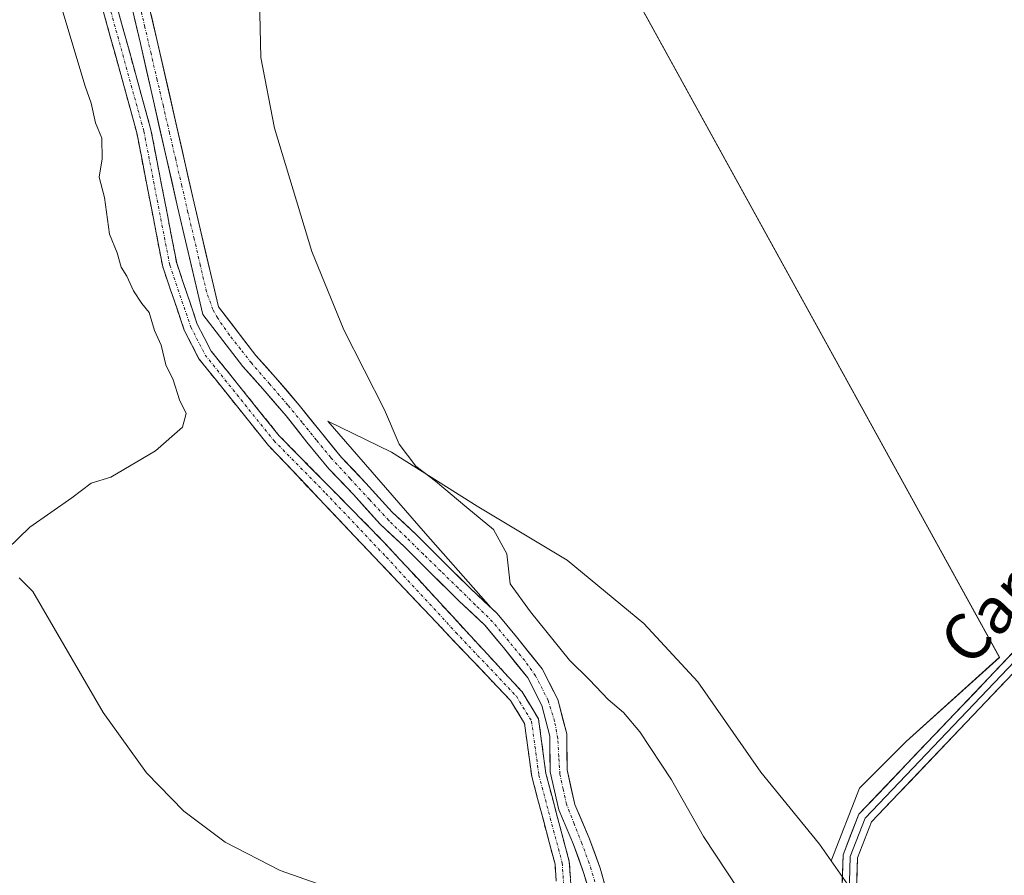
# Model space of a CAD drawing. Units: metres. Extents: x 594801 to 598281, y 4655047 to 4657409.
# Drawn here: x 597083 to 597254, y 4656880 to 4657028 of the extents above; entities that cross this region are included whole.
import ezdxf
from ezdxf.enums import TextEntityAlignment as Align

# ---------------------------------------------------------------- set-up
doc = ezdxf.new("R2010")
doc.units = ezdxf.units.M
doc.header["$MEASUREMENT"] = 0
doc.linetypes.add('TRAZO_Y_PUNTO', pattern=[1, 0.5, -0.25, 0, -0.25])
doc.linetypes.add('TRAZOSX2', pattern=[1.5, 1, -0.5])
for name, color, linetype, lineweight in [('Camino', 19, 'TRAZOSX2', 0), ('Camino Cxs', 19, 'Continuous', 0), ('Camino eje', 19, 'TRAZO_Y_PUNTO', 0), ('Corriente artificial Cxs', 5, 'Continuous', 13), ('Corriente artificial eje', 142, 'TRAZO_Y_PUNTO', 0), ('Corriente artificial superficial', 5, 'Continuous', 13), ('Cultivos herbáceos CxS', 92, 'Continuous', 0), ('Cultivos leñosos CxS', 92, 'Continuous', 0), ('Curva de nivel normal', 36, 'Continuous', 0), ('Layer 0', 7, 'Continuous', 0), ('Matorral CxS', 135, 'Continuous', 0), ('Suelo desnudo CxS', 43, 'Continuous', 0), ('Texto cartográfico', 19, 'Continuous', 0)]:
    doc.layers.add(name, color=color, linetype=linetype, lineweight=lineweight)
doc.styles.add('Arial', font='txt', dxfattribs={"height": 0.2})

# ---------------------------------------------------------------- blocks, each defined once
blk = doc.blocks.new('*U155')
at = {"layer": 'Cultivos leñosos CxS', "color": 92, "linetype": 'Continuous', "lineweight": 0}
blk.add_polyline3d([(597144.8859, 4657113.9573, 414.6241), (597253.2865, 4656917.3765, 419.2141), (597237.1069, 4656902.8153, 419.2843), (597229.0169, 4656894.7259, 419.0396), (597224.0977, 4656882.1213, 418.498), (597222.0685, 4656885.0203, 418.4805), (597211.9223, 4656897.5083, 418.1306), (597200.9951, 4656913.1185, 417.8198), (597191.6295, 4656923.2649, 417.3998), (597178.3609, 4656934.1923, 416.4178), (597162.7507, 4656943.5585, 415.1999), (597147.9213, 4656952.9245, 414.6782), (597136.8907, 4656958.2909, 413.3557), (597139.9103, 4656954.7645, 413.3813), (597153.8219, 4656938.8069, 412.9197), (597165.0959, 4656926.0319, 413.2824), (597165.1128, 4656926.0084, 413.2822), (597161.5901, 4656929.2801, 413.0811), (597156.4401, 4656934.4101, 412.882), (597152.1501, 4656938.6701, 412.6025), (597148.0101, 4656942.5201, 412.6354), (597143.4501, 4656947.5701, 412.6641), (597139.2501, 4656952.0001, 412.7403), (597135.5201, 4656956.5301, 412.902), (597131.9001, 4656961.0701, 413.0907), (597127.8201, 4656965.8401, 412.9173), (597124.4101, 4656969.6501, 412.7807), (597117.9301, 4656978.0701, 412.3426), (597113.6901, 4656996.0801, 412.797), (597107.2501, 4657024.4001, 413.0794), (597099.1101, 4657058.8801, 412.5852)], dxfattribs=at)

msp = doc.modelspace()

# ---------------------------------------------------------------- linework, layer by layer
at = {"layer": 'Camino', "color": 19, "linetype": 'TRAZOSX2', "lineweight": 0}
for points in [[(597094.29, 4657088.65), (597095.94, 4657081.49), (597092.85, 4657065.43), (597092.89, 4657060.53), (597096.39, 4657044.37), (597106.21, 4657008.78), (597110.68, 4656985.64), (597114.25, 4656975.12), (597116.65, 4656970.43), (597128.46, 4656955.74), (597146.48, 4656937.46), (597170.54, 4656911.4), (597173.39, 4656906.72), (597174.66, 4656897.23), (597178.71, 4656881.98), (597179.13, 4656876.29), (597181.11, 4656871.82), (597190.07, 4656857.6), (597189.05, 4656856.89)], [(597188.02, 4656856.18), (597178.89, 4656870.66), (597176.67, 4656875.67), (597176.24, 4656881.55), (597172.21, 4656896.75), (597170.96, 4656905.91), (597168.53, 4656909.89), (597126.57, 4656954.1), (597114.54, 4656969.07), (597111.98, 4656974.08), (597108.25, 4656985.04), (597103.77, 4657008.22), (597093.97, 4657043.73), (597090.39, 4657060.29), (597090.35, 4657065.69), (597093.4, 4657081.39), (597092.33, 4657086.04)]]:
    msp.add_lwpolyline(points, dxfattribs=at)
at = {"layer": 'Camino Cxs', "color": 19, "linetype": 'Continuous', "lineweight": 0}
for points in [[(597100.07, 4657031.02, 412.24), (597101.3, 4657026.58, 412.19), (597102.53, 4657022.13, 412.17), (597103.76, 4657017.68, 411.94), (597104.98, 4657013.23, 412.12), (597106.21, 4657008.78, 412.42), (597107.1, 4657004.15, 412.18), (597108, 4656999.52, 412.02), (597108.89, 4656994.9, 411.93), (597109.79, 4656990.27, 412.01), (597110.68, 4656985.64, 412.06), (597111.87, 4656982.13, 412.13), (597113.06, 4656978.63, 412.19), (597114.25, 4656975.12, 411.96), (597115.45, 4656972.78, 411.98), (597116.65, 4656970.43, 412.26), (597119.6, 4656966.76, 412.26), (597122.56, 4656963.09, 412.38), (597125.51, 4656959.41, 412.35), (597128.46, 4656955.74, 412.55), (597131.46, 4656952.69, 412.58), (597134.47, 4656949.65, 412.64), (597137.47, 4656946.6, 412.62), (597140.47, 4656943.55, 412.54), (597143.48, 4656940.51, 412.53), (597146.48, 4656937.46, 412.31), (597149.49, 4656934.2, 412.36), (597152.5, 4656930.95, 412.51), (597155.5, 4656927.69, 412.53), (597158.51, 4656924.43, 412.6), (597161.52, 4656921.17, 412.56), (597164.53, 4656917.92, 412.62), (597167.53, 4656914.66, 412.68), (597170.54, 4656911.4, 412.63), (597171.97, 4656909.06, 412.6), (597173.39, 4656906.72, 412.56), (597174.03, 4656901.98, 412.46), (597174.66, 4656897.23, 412.36), (597175.67, 4656893.42, 412.46), (597176.69, 4656889.61, 412.26), (597177.7, 4656885.79, 412.18), (597178.71, 4656881.98, 412.18), (597178.92, 4656879.14, 412.05)], [(597176.46, 4656878.61, 411.87), (597176.24, 4656881.55, 411.89), (597175.23, 4656885.35, 411.78), (597174.23, 4656889.15, 411.79), (597173.22, 4656892.95, 412), (597172.21, 4656896.75, 412.05), (597171.59, 4656901.33, 412.25), (597170.96, 4656905.91, 412.46), (597168.53, 4656909.89, 412.65), (597165.3, 4656913.29, 412.66), (597162.07, 4656916.69, 412.57), (597158.85, 4656920.09, 412.5), (597155.62, 4656923.49, 412.44), (597152.39, 4656926.89, 412.32), (597149.16, 4656930.29, 412.11), (597145.94, 4656933.7, 412.16), (597142.71, 4656937.1, 412.25), (597139.48, 4656940.5, 412.33), (597136.25, 4656943.9, 412.68), (597133.03, 4656947.3, 412.52), (597129.8, 4656950.7, 412.31), (597126.57, 4656954.1, 412.54), (597123.56, 4656957.84, 412.21), (597120.56, 4656961.59, 412.2), (597117.55, 4656965.33, 412.11), (597114.54, 4656969.07, 411.71), (597113.26, 4656971.58, 411.51), (597111.98, 4656974.08, 411.55), (597110.74, 4656977.73, 411.68), (597109.49, 4656981.39, 411.62), (597108.25, 4656985.04, 411.79), (597107.35, 4656989.68, 411.97), (597106.46, 4656994.31, 412.1), (597105.56, 4656998.95, 411.93), (597104.67, 4657003.58, 411.85), (597103.77, 4657008.22, 412.09), (597102.55, 4657012.66, 412.22), (597101.32, 4657017.1, 412.22), (597100.1, 4657021.54, 412.04), (597098.87, 4657025.98, 412.22), (597097.65, 4657030.41, 412.48)]]:
    msp.add_polyline3d(points, dxfattribs=at)
at = {"layer": 'Camino eje', "color": 19, "linetype": 'TRAZO_Y_PUNTO', "lineweight": 0}
msp.add_lwpolyline([(597093.31, 4657087.35), (597094.67, 4657081.44), (597091.6, 4657065.56), (597091.64, 4657060.41), (597095.18, 4657044.05), (597104.99, 4657008.5), (597109.47, 4656985.34), (597113.12, 4656974.6), (597115.6, 4656969.75), (597127.52, 4656954.92), (597136.53, 4656945.78), (597147.02, 4656934.73), (597159.05, 4656921.7), (597169.54, 4656910.65), (597172.18, 4656906.32), (597173.44, 4656896.99), (597177.48, 4656881.77), (597177.9, 4656875.98), (597180, 4656871.24), (597189.05, 4656856.89)], dxfattribs=at)
at = {"layer": 'Corriente artificial Cxs', "color": 5, "linetype": 'Continuous', "lineweight": 13}
for points in [[(597182.08, 4656877.08, 412.16), (597181.26, 4656879.95, 412.28), (597180.36, 4656882.46, 412.4), (597179.45, 4656884.97, 412.36), (597178.17, 4656887.97, 412.26), (597176.88, 4656890.96, 412.4), (597176.14, 4656894.26, 412.55), (597175.39, 4656897.56, 412.45), (597175.36, 4656900.64, 412.52), (597175.33, 4656903.72, 412.6), (597174.64, 4656906.37, 412.59), (597173.95, 4656909.02, 412.63), (597172.73, 4656911.41, 412.67), (597171.51, 4656913.8, 412.64), (597169.41, 4656916.44, 412.67), (597167.3, 4656919.07, 412.68), (597165.69, 4656921.01, 412.65), (597164.07, 4656922.95, 412.62), (597161.81, 4656925.06, 412.62), (597159.55, 4656927.16, 412.61), (597156.96, 4656929.74, 412.58), (597154.36, 4656932.32, 412.52), (597152.24, 4656934.44, 412.43), (597150.11, 4656936.55, 412.33), (597148.01, 4656938.5, 412.31), (597145.91, 4656940.45, 412.42), (597143.6, 4656943.01, 412.51), (597141.29, 4656945.57, 412.48), (597139.17, 4656947.81, 412.54), (597137.04, 4656950.05, 412.63), (597135.14, 4656952.37, 412.63), (597133.23, 4656954.68, 412.65), (597131.43, 4656956.94, 412.63), (597129.63, 4656959.2, 412.61), (597127.62, 4656961.55, 412.36), (597125.6, 4656963.9, 412.13), (597123.87, 4656965.84, 412.38), (597122.14, 4656967.77, 412.32), (597119.83, 4656970.77, 412.26), (597117.52, 4656973.78, 412.2), (597115.21, 4656976.78, 412.22), (597114.11, 4656981.44, 412.34), (597113.02, 4656986.1, 412.31), (597111.92, 4656990.76, 412.06), (597110.82, 4656995.42, 411.76), (597109.75, 4657000.14, 411.8), (597108.67, 4657004.86, 412.02), (597107.6, 4657009.58, 412.35), (597106.53, 4657014.29, 411.92), (597105.45, 4657019.01, 411.64), (597104.38, 4657023.73, 411.98), (597103.36, 4657028.05, 411.98)], [(597106.23, 4657028.71, 411.81), (597107.25, 4657024.4, 412.08), (597108.32, 4657019.68, 412.2), (597109.4, 4657014.96, 412.39), (597110.47, 4657010.24, 412.33), (597111.54, 4657005.52, 411.78), (597112.62, 4657000.8, 411.98), (597113.69, 4656996.08, 412.3), (597114.75, 4656991.58, 412.51), (597115.81, 4656987.08, 412.65), (597116.87, 4656982.57, 412.71), (597117.93, 4656978.07, 412.73), (597120.09, 4656975.26, 412.62), (597122.25, 4656972.46, 412.54), (597124.41, 4656969.65, 412.77), (597126.12, 4656967.75, 412.68), (597127.82, 4656965.84, 412.74), (597129.86, 4656963.46, 412.82), (597131.9, 4656961.07, 413.03), (597133.71, 4656958.8, 412.92), (597135.52, 4656956.53, 412.87), (597137.39, 4656954.27, 412.84), (597139.25, 4656952, 412.81), (597141.35, 4656949.79, 412.63), (597143.45, 4656947.57, 412.6), (597145.73, 4656945.05, 412.61), (597148.01, 4656942.52, 412.59), (597150.08, 4656940.6, 412.53), (597152.15, 4656938.67, 412.39), (597154.3, 4656936.54, 412.55), (597156.44, 4656934.41, 412.61), (597159.02, 4656931.85, 412.83), (597161.59, 4656929.28, 412.78), (597163.91, 4656927.13, 413.03), (597166.22, 4656924.98, 412.98), (597167.9, 4656922.96, 413.01), (597169.58, 4656920.93, 413.08), (597171.79, 4656918.17, 412.79), (597174, 4656915.41, 413.12), (597175.36, 4656912.74, 412.89), (597176.72, 4656910.07, 412.82), (597177.5, 4656907.09, 412.87), (597178.27, 4656904.11, 413.01), (597178.3, 4656901.01, 412.98), (597178.33, 4656897.9, 412.93), (597179.01, 4656894.89, 412.87), (597179.69, 4656891.87, 412.68), (597180.94, 4656888.96, 412.5), (597182.19, 4656886.05, 412.7), (597183.13, 4656883.46, 412.84), (597184.07, 4656880.86, 412.69), (597184.89, 4656877.99, 412.51)]]:
    msp.add_polyline3d(points, dxfattribs=at)
at = {"layer": 'Corriente artificial eje', "color": 142, "linetype": 'TRAZO_Y_PUNTO', "lineweight": 0}
msp.add_polyline3d([(597183.17, 4656878.48, 412.35), (597182.18, 4656881.73, 412.55), (597180.87, 4656885.13, 412.51), (597179.56, 4656888.53, 412.37), (597178.25, 4656891.93, 412.58), (597177.66, 4656894.53, 412.71), (597177.08, 4656897.14, 412.68), (597176.9, 4656900.24, 412.68), (597176.71, 4656903.34, 412.7), (597176.17, 4656906.31, 412.64), (597175.05, 4656909.93, 412.7), (597172.88, 4656914.18, 412.8), (597170.99, 4656916.81, 412.67), (597168.21, 4656920.18, 412.82), (597165.43, 4656923.55, 412.66), (597162.43, 4656926.48, 412.75), (597159.43, 4656929.4, 412.68), (597156.43, 4656932.32, 412.56), (597153.43, 4656935.25, 412.48), (597150.43, 4656938.17, 412.31), (597147.43, 4656941.09, 412.46), (597144.08, 4656944.72, 412.55), (597140.72, 4656948.36, 412.48), (597137.37, 4656951.99, 412.69), (597134.89, 4656955.02, 412.73), (597132.42, 4656958.06, 412.73), (597129.94, 4656961.09, 412.73), (597126.78, 4656964.73, 412.27), (597123.62, 4656968.37, 412.49), (597121.73, 4656970.78, 412.33), (597119.84, 4656973.19, 412.26), (597117.78, 4656976.14, 412.48), (597116.96, 4656977.65, 412.49), (597115.84, 4656980.7, 412.48), (597114.77, 4656985.29, 412.5), (597113.7, 4656989.88, 412.39), (597112.63, 4656994.46, 412.01), (597111.57, 4656999.05, 411.63), (597110.5, 4657003.63, 411.65), (597109.43, 4657008.22, 412.28), (597108.36, 4657012.81, 412.25), (597107.29, 4657017.39, 411.81), (597106.23, 4657021.98, 411.69), (597105.16, 4657026.56, 411.86), (597104.09, 4657031.15, 412.28)], dxfattribs=at)
at = {"layer": 'Corriente artificial superficial', "color": 5, "linetype": 'Continuous', "lineweight": 13}
for points in [[(597182.08, 4656877.08, 412.16), (597181.26, 4656879.95, 412.28), (597180.36, 4656882.46, 412.4), (597179.45, 4656884.97, 412.36), (597178.17, 4656887.97, 412.26), (597176.88, 4656890.96, 412.4), (597176.14, 4656894.26, 412.55), (597175.39, 4656897.56, 412.45), (597175.36, 4656900.64, 412.52), (597175.33, 4656903.72, 412.6), (597174.64, 4656906.37, 412.59), (597173.95, 4656909.02, 412.63), (597172.73, 4656911.41, 412.67), (597171.51, 4656913.8, 412.64), (597169.41, 4656916.44, 412.67), (597167.3, 4656919.07, 412.68), (597165.69, 4656921.01, 412.65), (597164.07, 4656922.95, 412.62), (597161.81, 4656925.06, 412.62), (597159.55, 4656927.16, 412.61), (597156.96, 4656929.74, 412.58), (597154.36, 4656932.32, 412.52), (597152.24, 4656934.44, 412.43), (597150.11, 4656936.55, 412.33), (597148.01, 4656938.5, 412.31), (597145.91, 4656940.45, 412.42), (597143.6, 4656943.01, 412.51), (597141.29, 4656945.57, 412.48), (597139.17, 4656947.81, 412.54), (597137.04, 4656950.05, 412.63), (597135.14, 4656952.37, 412.63), (597133.23, 4656954.68, 412.65), (597131.43, 4656956.94, 412.63), (597129.63, 4656959.2, 412.61), (597127.62, 4656961.55, 412.36), (597125.6, 4656963.9, 412.13), (597123.87, 4656965.84, 412.38), (597122.14, 4656967.77, 412.32), (597119.83, 4656970.77, 412.26), (597117.52, 4656973.78, 412.2), (597115.21, 4656976.78, 412.21), (597114.11, 4656981.44, 412.34), (597113.02, 4656986.1, 412.31), (597111.92, 4656990.76, 412.06), (597110.82, 4656995.42, 411.76), (597109.75, 4657000.14, 411.8), (597108.67, 4657004.86, 412.02), (597107.6, 4657009.58, 412.35), (597106.53, 4657014.29, 411.92), (597105.45, 4657019.01, 411.64), (597104.38, 4657023.73, 411.98), (597103.36, 4657028.05, 411.98)], [(597106.23, 4657028.71, 411.81), (597107.25, 4657024.4, 412.08), (597108.32, 4657019.68, 412.2), (597109.4, 4657014.96, 412.39), (597110.47, 4657010.24, 412.33), (597111.54, 4657005.52, 411.78), (597112.62, 4657000.8, 411.98), (597113.69, 4656996.08, 412.3), (597114.75, 4656991.58, 412.51), (597115.81, 4656987.08, 412.65), (597116.87, 4656982.57, 412.71), (597117.93, 4656978.07, 412.73), (597120.09, 4656975.26, 412.62), (597122.25, 4656972.46, 412.54), (597124.41, 4656969.65, 412.77), (597126.12, 4656967.75, 412.68), (597127.82, 4656965.84, 412.74), (597129.86, 4656963.46, 412.82), (597131.9, 4656961.07, 413.03), (597133.71, 4656958.8, 412.92), (597135.52, 4656956.53, 412.87), (597137.39, 4656954.27, 412.84), (597139.25, 4656952, 412.81), (597141.35, 4656949.79, 412.63), (597143.45, 4656947.57, 412.6), (597145.73, 4656945.05, 412.61), (597148.01, 4656942.52, 412.59), (597150.08, 4656940.6, 412.53), (597152.15, 4656938.67, 412.39), (597154.3, 4656936.54, 412.55), (597156.44, 4656934.41, 412.61), (597159.02, 4656931.85, 412.83), (597161.59, 4656929.28, 412.78), (597163.91, 4656927.13, 413.03), (597166.22, 4656924.98, 412.98), (597167.9, 4656922.96, 413.01), (597169.58, 4656920.93, 413.08), (597171.79, 4656918.17, 412.79), (597174, 4656915.41, 413.12), (597175.36, 4656912.74, 412.89), (597176.72, 4656910.07, 412.82), (597177.5, 4656907.09, 412.87), (597178.27, 4656904.11, 413.01), (597178.3, 4656901.01, 412.98), (597178.33, 4656897.9, 412.93), (597179.01, 4656894.89, 412.87), (597179.69, 4656891.87, 412.68), (597180.94, 4656888.96, 412.5), (597182.19, 4656886.05, 412.7), (597183.13, 4656883.46, 412.84), (597184.07, 4656880.86, 412.69), (597184.89, 4656877.99, 412.51)]]:
    msp.add_polyline3d(points, dxfattribs=at)
at = {"layer": 'Cultivos herbáceos CxS', "color": 92, "linetype": 'Continuous', "lineweight": 0}
for points in [[(597341.46, 4656857.51, 421.34), (597330.14, 4656838.91, 421.3), (597315.63, 4656823.59, 420.65), (597315.63, 4656823.59, 420.65), (597300.9, 4656830.38, 419.78), (597270.46, 4656845.21, 419.05), (597247.04, 4656858.48, 418.66), (597233, 4656869.41, 418.52), (597224.1, 4656882.12, 418.5), (597229.02, 4656894.73, 419.04), (597237.11, 4656902.82, 419.28), (597253.29, 4656917.38, 419.21), (597144.89, 4657113.96, 414.62)], [(597144.89, 4657113.96, 414.62), (597253.29, 4656917.38, 419.21), (597237.11, 4656902.82, 419.28), (597229.02, 4656894.73, 419.04), (597224.1, 4656882.12, 418.5)], [(597224.1, 4656882.12, 418.5), (597233, 4656869.41, 418.52), (597247.04, 4656858.48, 418.66), (597270.46, 4656845.21, 419.05), (597300.9, 4656830.38, 419.78), (597315.63, 4656823.59, 420.65)]]:
    msp.add_polyline3d(points, dxfattribs=at)
at = {"layer": 'Cultivos leñosos CxS', "color": 92, "linetype": 'Continuous', "lineweight": 0}
for points in [[(597144.89, 4657113.96, 414.62), (597253.29, 4656917.38, 419.21), (597237.11, 4656902.82, 419.28), (597229.02, 4656894.73, 419.04), (597224.1, 4656882.12, 418.5)], [(597096.22, 4657058.3, 412.02), (597104.38, 4657023.73, 412.27), (597110.82, 4656995.42, 412.32), (597115.21, 4656976.78, 412.12), (597122.14, 4656967.77, 411.97), (597125.6, 4656963.9, 412.45), (597129.63, 4656959.2, 412.63), (597133.23, 4656954.68, 412.69), (597137.04, 4656950.05, 412.58), (597141.29, 4656945.57, 412.53), (597145.91, 4656940.45, 412.43), (597150.11, 4656936.55, 412.47), (597154.36, 4656932.32, 412.56), (597159.55, 4656927.16, 412.61), (597164.07, 4656922.95, 412.65), (597167.3, 4656919.07, 412.64), (597171.51, 4656913.8, 412.71), (597173.95, 4656909.02, 412.93), (597175.33, 4656903.72, 412.84), (597175.39, 4656897.56, 412.58), (597176.88, 4656890.96, 412.59), (597179.45, 4656884.97, 412.65), (597181.26, 4656879.95, 412.53), (597182.89, 4656874.21, 412.34)], [(597096.22, 4657058.3, 412.02), (597104.38, 4657023.73, 412.27), (597110.82, 4656995.42, 412.32), (597115.21, 4656976.78, 412.12), (597122.14, 4656967.77, 411.97), (597125.6, 4656963.9, 412.45), (597129.63, 4656959.2, 412.63), (597133.23, 4656954.68, 412.69), (597137.04, 4656950.05, 412.58), (597141.29, 4656945.57, 412.53), (597145.91, 4656940.45, 412.43), (597150.11, 4656936.55, 412.47), (597154.36, 4656932.32, 412.56), (597159.55, 4656927.16, 412.61), (597164.07, 4656922.95, 412.65), (597167.3, 4656919.07, 412.64), (597171.51, 4656913.8, 412.71), (597173.95, 4656909.02, 412.93), (597175.33, 4656903.72, 412.84), (597175.39, 4656897.56, 412.58), (597176.88, 4656890.96, 412.59), (597179.45, 4656884.97, 412.65), (597181.26, 4656879.95, 412.53), (597182.89, 4656874.21, 412.34)], [(597099.11, 4657058.88, 412.59), (597107.25, 4657024.4, 413.08), (597113.69, 4656996.08, 412.8), (597117.93, 4656978.07, 412.34), (597124.41, 4656969.65, 412.78), (597127.82, 4656965.84, 412.92), (597131.9, 4656961.07, 413.09), (597135.52, 4656956.53, 412.9), (597139.25, 4656952, 412.74), (597143.45, 4656947.57, 412.66), (597148.01, 4656942.52, 412.64), (597152.15, 4656938.67, 412.6), (597156.44, 4656934.41, 412.88), (597161.59, 4656929.28, 413.08), (597165.11, 4656926.01, 413.28)], [(597224.1, 4656882.12, 418.5), (597222.07, 4656885.02, 418.48), (597211.92, 4656897.51, 418.13), (597201, 4656913.12, 417.82), (597191.63, 4656923.26, 417.4), (597178.36, 4656934.19, 416.42), (597162.75, 4656943.56, 415.2), (597147.92, 4656952.92, 414.68), (597136.89, 4656958.29, 413.36), (597139.91, 4656954.76, 413.38), (597153.82, 4656938.81, 412.92), (597165.1, 4656926.03, 413.28), (597165.11, 4656926.01, 413.28)]]:
    msp.add_polyline3d(points, dxfattribs=at)
at = {"layer": 'Curva de nivel normal', "color": 36, "linetype": 'Continuous', "lineweight": 0}
for points in [[(597086.03, 4657045.6, 410), (597094.84, 4657016.32, 410), (597095.88, 4657013.36, 410), (597096.6, 4657009.98, 410), (597097.7, 4657007.31, 410), (597097.76, 4657003.76, 410), (597097.22, 4657000.58, 410), (597098.15, 4656997.03, 410), (597099.03, 4656990.69, 410), (597100.36, 4656987.45, 410), (597101.04, 4656984.96, 410), (597102.04, 4656983.4, 410), (597103.18, 4656980.88, 410), (597104.65, 4656978.68, 410), (597105.9, 4656977.13, 410), (597106.83, 4656974, 410), (597108, 4656971.45, 410), (597108.82, 4656968.03, 410), (597110.06, 4656965.44, 410), (597111.18, 4656961.99, 410), (597112.31, 4656959.62, 410), (597111.66, 4656957.26, 410), (597106.99, 4656953.17, 410), (597099.25, 4656948.56, 410), (597095.88, 4656947.54, 410), (597092.49, 4656945.02, 410), (597085.21, 4656939.95, 410), (597081.28, 4656936.09, 410)], [(597125, 4657031.43, 415), (597125.25, 4657021.29, 415), (597127.65, 4657009.02, 415), (597134.09, 4656987.66, 415), (597139.62, 4656974.14, 415), (597146.67, 4656960.24, 415), (597149.25, 4656954.29, 415), (597152.13, 4656950.5, 415), (597155.54, 4656947.91, 415), (597160.96, 4656943.33, 415), (597165.6, 4656939.55, 415), (597167.91, 4656935.29, 415), (597168.48, 4656930.1, 415), (597171.98, 4656925.27, 415), (597178.77, 4656916.86, 415), (597182.2, 4656913.46, 415), (597185.43, 4656910.07, 415), (597188.1, 4656907.82, 415), (597190.94, 4656904.46, 415), (597196.42, 4656896.16, 415), (597202, 4656886.36, 415), (597208.06, 4656877.18, 415)], [(597083.39, 4656931.17, 410), (597085.74, 4656928.77, 410), (597097.95, 4656907.83, 410), (597105.43, 4656897.38, 410), (597111.93, 4656890.71, 410), (597119.09, 4656885.37, 410), (597128.6, 4656880.43, 410), (597136, 4656877.87, 410), (597144.32, 4656876.15, 410), (597156.29, 4656874.99, 410), (597163.47, 4656873.26, 410), (597163.99, 4656872.43, 410), (597163.49, 4656871.72, 410), (597159.9, 4656870.61, 410), (597149, 4656870.22, 410), (597133.93, 4656871.14, 410), (597106.43, 4656873.11, 410), (597079.51, 4656873.84, 410)]]:
    msp.add_polyline3d(points, dxfattribs=at)
at = {"layer": 'Layer 0', "linetype": 'Continuous', "lineweight": 0}
for points in [[(597432.21, 4657134.32), (597426.69, 4657129.34), (597401.85, 4657105.39), (597391.42, 4657092.36), (597382.44, 4657074.72), (597372.94, 4657051.87), (597362.48, 4657030.19), (597349.88, 4657013.67), (597326.91, 4656988.37), (597296.21, 4656956.53), (597266.48, 4656927.8), (597230, 4656889.53), (597227.41, 4656882.9), (597227.15, 4656874), (597227.48, 4656871.36)], [(597429.99, 4657130.79), (597402.77, 4657104.54), (597392.47, 4657091.67), (597383.57, 4657074.19), (597374.08, 4657051.35), (597363.55, 4657029.53), (597350.84, 4657012.87), (597327.82, 4656987.51), (597297.09, 4656955.64), (597267.36, 4656926.91), (597231.08, 4656888.86), (597228.65, 4656882.64), (597228.4, 4656874.06), (597228.9, 4656870.12)], [(597143.22, 4656775.48), (597158.08, 4656779.43), (597168.96, 4656783.68), (597186.57, 4656796.78), (597206.86, 4656810.19), (597219.61, 4656821.17), (597225.07, 4656830.58), (597227.74, 4656842.9), (597227.9, 4656858.11), (597225.9, 4656873.94), (597226.16, 4656883.15), (597228.92, 4656890.2), (597265.6, 4656928.68), (597295.33, 4656957.41), (597326, 4656989.22), (597348.92, 4657014.47)]]:
    msp.add_lwpolyline(points, dxfattribs=at)
for points in [[(597226.03, 4656878.55, 418.03), (597226.16, 4656883.15, 418.6), (597227.54, 4656886.68, 418.75), (597228.92, 4656890.2, 418.86), (597232.25, 4656893.7, 419.12), (597235.59, 4656897.2, 419.15), (597238.92, 4656900.69, 419.11), (597242.26, 4656904.19, 419.14), (597245.59, 4656907.69, 419.12), (597248.93, 4656911.19, 419.09), (597252.26, 4656914.69, 419.11), (597255.6, 4656918.19, 419.08)], [(597254.17, 4656913.07, 419.18), (597250.87, 4656909.61, 419.2), (597247.57, 4656906.16, 419.2), (597244.27, 4656902.7, 419.21), (597240.97, 4656899.24, 419.21), (597237.68, 4656895.78, 419.19), (597234.38, 4656892.32, 419.11), (597231.08, 4656888.86, 419.03), (597229.87, 4656885.75, 418.89), (597228.65, 4656882.64, 418.72), (597228.53, 4656878.35, 418.4)]]:
    msp.add_polyline3d(points, dxfattribs=at)
at = {"layer": 'Matorral CxS', "color": 135, "linetype": 'Continuous', "lineweight": 0}
for points in [[(597185.7, 4656875.12, 413), (597184.07, 4656880.86, 412.98), (597182.19, 4656886.05, 413.07), (597179.69, 4656891.87, 413.13), (597178.33, 4656897.9, 412.97), (597178.27, 4656904.11, 413.25), (597176.72, 4656910.07, 413.44), (597176.37, 4656910.75, 413.41), (597174, 4656915.41, 413.32), (597169.58, 4656920.93, 413.25), (597166.22, 4656924.98, 413.29), (597165.11, 4656926.01, 413.28), (597165.1, 4656926.03, 413.28), (597153.82, 4656938.81, 412.92), (597139.91, 4656954.76, 413.38), (597136.89, 4656958.29, 413.36), (597147.92, 4656952.92, 414.68), (597162.75, 4656943.56, 415.2), (597178.36, 4656934.19, 416.42), (597191.63, 4656923.26, 417.4), (597201, 4656913.12, 417.82), (597211.92, 4656897.51, 418.13), (597222.07, 4656885.02, 418.48), (597224.1, 4656882.12, 418.5), (597233, 4656869.41, 418.52)], [(597224.1, 4656882.12, 418.5), (597222.07, 4656885.02, 418.48), (597211.92, 4656897.51, 418.13), (597201, 4656913.12, 417.82), (597191.63, 4656923.26, 417.4), (597178.36, 4656934.19, 416.42), (597162.75, 4656943.56, 415.2), (597147.92, 4656952.92, 414.68), (597136.89, 4656958.29, 413.36), (597139.91, 4656954.76, 413.38), (597153.82, 4656938.81, 412.92), (597165.1, 4656926.03, 413.28), (597165.11, 4656926.01, 413.28)], [(597165.11, 4656926.01, 413.28), (597166.22, 4656924.98, 413.29), (597169.58, 4656920.93, 413.25), (597174, 4656915.41, 413.32), (597176.37, 4656910.75, 413.41), (597176.72, 4656910.07, 413.44), (597178.27, 4656904.11, 413.25), (597178.33, 4656897.9, 412.97), (597179.69, 4656891.87, 413.13), (597182.19, 4656886.05, 413.07), (597184.07, 4656880.86, 412.98), (597185.7, 4656875.12, 413), (597187.68, 4656869.68, 412.8), (597190.38, 4656864.94, 412.68), (597193.95, 4656860.34, 412.72), (597198.31, 4656856.13, 413.03), (597203.06, 4656852.54, 412.83), (597207.15, 4656849.36, 412.99)], [(597224.1, 4656882.12, 418.5), (597233, 4656869.41, 418.52), (597247.04, 4656858.48, 418.66), (597270.46, 4656845.21, 419.05), (597300.9, 4656830.38, 419.78), (597315.63, 4656823.59, 420.65)]]:
    msp.add_polyline3d(points, dxfattribs=at)
at = {"layer": 'Suelo desnudo CxS', "color": 43, "linetype": 'Continuous', "lineweight": 0}
for points in [[(597182.89, 4656874.21, 412.34), (597181.26, 4656879.95, 412.53), (597179.45, 4656884.97, 412.65), (597176.88, 4656890.96, 412.59), (597175.39, 4656897.56, 412.58), (597175.33, 4656903.72, 412.84), (597173.95, 4656909.02, 412.93), (597171.51, 4656913.8, 412.71), (597167.3, 4656919.07, 412.64), (597164.07, 4656922.95, 412.65), (597159.55, 4656927.16, 412.61), (597154.36, 4656932.32, 412.56), (597150.11, 4656936.55, 412.47), (597145.91, 4656940.45, 412.43), (597141.29, 4656945.57, 412.53), (597137.04, 4656950.05, 412.58), (597133.23, 4656954.68, 412.69), (597129.63, 4656959.2, 412.63), (597125.6, 4656963.9, 412.45), (597122.14, 4656967.77, 411.97), (597115.21, 4656976.78, 412.12), (597110.82, 4656995.42, 412.32), (597104.38, 4657023.73, 412.27), (597096.22, 4657058.3, 412.02)], [(597096.22, 4657058.3, 412.02), (597104.38, 4657023.73, 412.27), (597110.82, 4656995.42, 412.32), (597115.21, 4656976.78, 412.12), (597122.14, 4656967.77, 411.97), (597125.6, 4656963.9, 412.45), (597129.63, 4656959.2, 412.63), (597133.23, 4656954.68, 412.69), (597137.04, 4656950.05, 412.58), (597141.29, 4656945.57, 412.53), (597145.91, 4656940.45, 412.43), (597150.11, 4656936.55, 412.47), (597154.36, 4656932.32, 412.56), (597159.55, 4656927.16, 412.61), (597164.07, 4656922.95, 412.65), (597167.3, 4656919.07, 412.64), (597171.51, 4656913.8, 412.71), (597173.95, 4656909.02, 412.93), (597175.33, 4656903.72, 412.84), (597175.39, 4656897.56, 412.58), (597176.88, 4656890.96, 412.59), (597179.45, 4656884.97, 412.65), (597181.26, 4656879.95, 412.53), (597182.89, 4656874.21, 412.34)], [(597099.11, 4657058.88, 412.59), (597107.25, 4657024.4, 413.08), (597113.69, 4656996.08, 412.8), (597117.93, 4656978.07, 412.34), (597124.41, 4656969.65, 412.78), (597127.82, 4656965.84, 412.92), (597131.9, 4656961.07, 413.09), (597135.52, 4656956.53, 412.9), (597139.25, 4656952, 412.74), (597143.45, 4656947.57, 412.66), (597148.01, 4656942.52, 412.64), (597152.15, 4656938.67, 412.6), (597156.44, 4656934.41, 412.88), (597161.59, 4656929.28, 413.08), (597165.11, 4656926.01, 413.28), (597166.22, 4656924.98, 413.29), (597169.58, 4656920.93, 413.25), (597174, 4656915.41, 413.32), (597176.37, 4656910.75, 413.41), (597176.72, 4656910.07, 413.44), (597178.27, 4656904.11, 413.25), (597178.33, 4656897.9, 412.97), (597179.69, 4656891.87, 413.13), (597182.19, 4656886.05, 413.07), (597184.07, 4656880.86, 412.98), (597185.7, 4656875.12, 413)], [(597099.11, 4657058.88, 412.59), (597107.25, 4657024.4, 413.08), (597113.69, 4656996.08, 412.8), (597117.93, 4656978.07, 412.34), (597124.41, 4656969.65, 412.78), (597127.82, 4656965.84, 412.92), (597131.9, 4656961.07, 413.09), (597135.52, 4656956.53, 412.9), (597139.25, 4656952, 412.74), (597143.45, 4656947.57, 412.66), (597148.01, 4656942.52, 412.64), (597152.15, 4656938.67, 412.6), (597156.44, 4656934.41, 412.88), (597161.59, 4656929.28, 413.08), (597165.11, 4656926.01, 413.28)], [(597165.11, 4656926.01, 413.28), (597166.22, 4656924.98, 413.29), (597169.58, 4656920.93, 413.25), (597174, 4656915.41, 413.32), (597176.37, 4656910.75, 413.41), (597176.72, 4656910.07, 413.44), (597178.27, 4656904.11, 413.25), (597178.33, 4656897.9, 412.97), (597179.69, 4656891.87, 413.13), (597182.19, 4656886.05, 413.07), (597184.07, 4656880.86, 412.98), (597185.7, 4656875.12, 413), (597187.68, 4656869.68, 412.8), (597190.38, 4656864.94, 412.68), (597193.95, 4656860.34, 412.72), (597198.31, 4656856.13, 413.03), (597203.06, 4656852.54, 412.83), (597207.15, 4656849.36, 412.99)]]:
    msp.add_polyline3d(points, dxfattribs=at)

# ---------------------------------------------------------------- block references
at = {"layer": 'Cultivos leñosos CxS', "color": 92, "linetype": 'Continuous', "lineweight": 0}
msp.add_blockref('*U155', (0, 0), dxfattribs=at)

# ---------------------------------------------------------------- texts
at = {"layer": 'Texto cartográfico', "color": 19, "linetype": 'Continuous', "lineweight": 0, "style": 'Arial'}
msp.add_text('Camino del Corral de Herrera', height=8, rotation=46.5114, dxfattribs=at).set_placement((597296.12, 4656971.92), align=Align.MIDDLE_CENTER)

doc.saveas('drawing.dxf')
